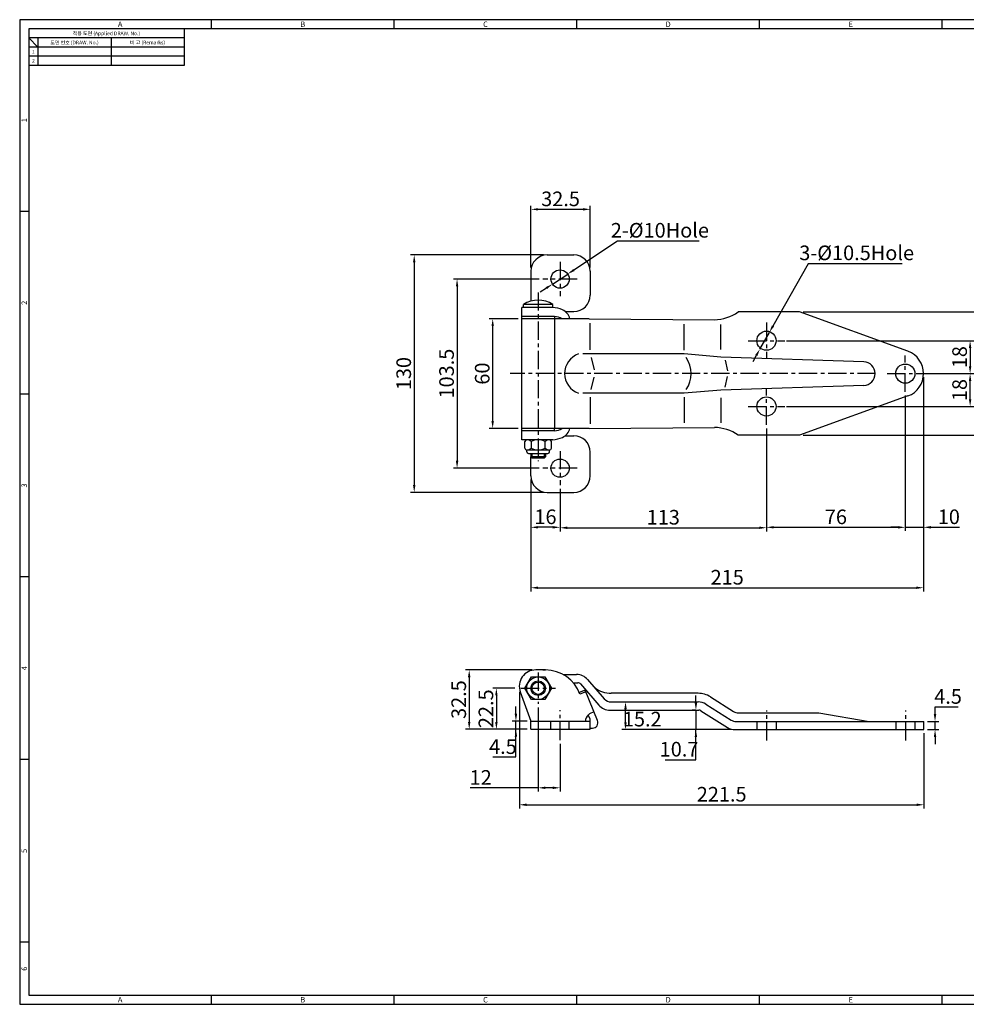
# Model space of a CAD drawing. Extents: x 0 to 781, y 0 to 539.
# Drawn here: x 0 to 518, y 0 to 539 of the extents above; entities that cross this region are included whole.
import ezdxf
from ezdxf.enums import TextEntityAlignment as Align

# ---------------------------------------------------------------- set-up
doc = ezdxf.new("R2010")
doc.units = 0
doc.header["$LTSCALE"] = 8
doc.header["$MEASUREMENT"] = 0
doc.linetypes.add('CENTER', pattern=[2, 1.25, -0.25, 0.25, -0.25])
doc.layers.get('0').update_dxf_attribs({"linetype": 'CONTINUOUS'})
doc.layers.get('Defpoints').update_dxf_attribs({"linetype": 'CONTINUOUS'})
doc.layers.add('1', color=7, linetype='CONTINUOUS')
doc.styles.get("Standard").update_dxf_attribs({"font": 'malgun.ttf', "width": 0.8})
doc.styles.add('style1', font='gulim.ttc')
doc.dimstyles.get("Standard").update_dxf_attribs({"dimtxt": 5, "dimasz": 5, "dimexe": 2, "dimexo": 2, "dimgap": 1.6, "dimtad": 1, "dimtoh": 1, "dimdec": 1, "dimdsep": 46, "dimtxsty": 'Standard', "dimcen": 0, "dimclrd": 6, "dimclre": 6, "dimadec": 1, "dimazin": 2, "dimtfac": 1, "dimtdec": 1, "dimtmove": 0, "dimatfit": 3, "dimfxl": 1, "dimtolj": 1, "dimtzin": 0, "dimarcsym": 0})

# ---------------------------------------------------------------- blocks, each defined once
blk = doc.blocks.new('*D9')
at = {"color": 6, "lineweight": -2}
for p, q in [((408.85, 315.29), (408.85, 258.87)), ((295.85, 282.15), (295.85, 258.87)), ((299.85, 260.87), (404.85, 260.87))]:
    blk.add_line(p, q, dxfattribs=at)
at = {"color": 6}
for points in [[(299.85, 261.54), (299.85, 260.2), (295.85, 260.87)], [(404.85, 260.2), (404.85, 261.54), (408.85, 260.87)]]:
    blk.add_solid(points, dxfattribs=at)
at = {"layer": 'Defpoints', "color": 0}
for p in [(408.85, 317.29), (295.85, 284.15), (408.85, 260.87)]:
    blk.add_point(p, dxfattribs=at)
at = {"color": 7, "insert": (352.35, 266.63), "char_height": 8, "attachment_point": 5}
blk.add_mtext('\\A1;113', dxfattribs=at)
blk = doc.blocks.new('*D10')
at = {"color": 6, "lineweight": -2}
for p, q in [((484.85, 333.29), (484.85, 259.12)), ((408.85, 315.29), (408.85, 259.12)), ((412.85, 261.12), (480.85, 261.12))]:
    blk.add_line(p, q, dxfattribs=at)
at = {"color": 6}
for points in [[(412.85, 261.79), (412.85, 260.45), (408.85, 261.12)], [(480.85, 260.45), (480.85, 261.79), (484.85, 261.12)]]:
    blk.add_solid(points, dxfattribs=at)
at = {"layer": 'Defpoints', "color": 0}
for p in [(484.85, 335.29), (408.85, 317.29), (484.85, 261.12)]:
    blk.add_point(p, dxfattribs=at)
at = {"color": 7, "insert": (446.85, 266.85), "char_height": 8, "attachment_point": 5}
blk.add_mtext('\\A1;76', dxfattribs=at)
blk = doc.blocks.new('*D11')
at = {"color": 6, "lineweight": -2}
for p, q in [((279.85, 287.26), (279.85, 259.12)), ((291.85, 261.12), (283.85, 261.12)), ((295.85, 263.12), (295.85, 263.12))]:
    blk.add_line(p, q, dxfattribs=at)
at = {"color": 6}
for points in [[(283.85, 261.79), (283.85, 260.45), (279.85, 261.12)], [(291.85, 260.45), (291.85, 261.79), (295.85, 261.12)]]:
    blk.add_solid(points, dxfattribs=at)
at = {"layer": 'Defpoints', "color": 0}
for p in [(279.85, 289.26), (279.85, 261.12), (295.85, 261.12)]:
    blk.add_point(p, dxfattribs=at)
at = {"color": 7, "insert": (287.85, 266.88), "char_height": 8, "attachment_point": 5}
blk.add_mtext('\\A1;16', dxfattribs=at)
blk = doc.blocks.new('*D14')
at = {"color": 6, "lineweight": -2}
for p, q in [((428.85, 379.01), (546.84, 379.01)), ((544.84, 375.01), (544.84, 315.51)), ((428.85, 311.51), (546.84, 311.51))]:
    blk.add_line(p, q, dxfattribs=at)
at = {"color": 6}
for points in [[(545.5, 375.01), (544.17, 375.01), (544.84, 379.01)], [(544.17, 315.51), (545.5, 315.51), (544.84, 311.51)]]:
    blk.add_solid(points, dxfattribs=at)
at = {"layer": 'Defpoints', "color": 0}
for p in [(426.85, 379.01), (426.85, 311.51), (544.84, 311.51)]:
    blk.add_point(p, dxfattribs=at)
at = {"color": 7, "insert": (539.11, 345.26), "char_height": 8, "attachment_point": 5, "rotation": 90}
blk.add_mtext('\\A1;67.5', dxfattribs=at)
blk = doc.blocks.new('*D15')
at = {"color": 6, "lineweight": -2}
for p, q in [((284.48, 397.01), (237.45, 397.01)), ((239.45, 393.01), (239.45, 297.51)), ((284.48, 293.51), (237.45, 293.51))]:
    blk.add_line(p, q, dxfattribs=at)
at = {"color": 6}
for points in [[(240.12, 393.01), (238.79, 393.01), (239.45, 397.01)], [(238.79, 297.51), (240.12, 297.51), (239.45, 293.51)]]:
    blk.add_solid(points, dxfattribs=at)
at = {"layer": 'Defpoints', "color": 0}
for p in [(286.48, 397.01), (239.45, 293.51), (286.48, 293.51)]:
    blk.add_point(p, dxfattribs=at)
at = {"color": 7, "insert": (233.7, 345.26), "char_height": 8, "attachment_point": 5, "rotation": 90}
blk.add_mtext('\\A1;103.5', dxfattribs=at)
blk = doc.blocks.new('*D16')
at = {"color": 6, "lineweight": -2}
for p, q in [((286.85, 410.26), (214, 410.26)), ((216, 406.26), (216, 284.26)), ((286.85, 280.26), (214, 280.26))]:
    blk.add_line(p, q, dxfattribs=at)
at = {"color": 6}
for points in [[(216.66, 406.26), (215.33, 406.26), (216, 410.26)], [(215.33, 284.26), (216.66, 284.26), (216, 280.26)]]:
    blk.add_solid(points, dxfattribs=at)
at = {"layer": 'Defpoints', "color": 0}
for p in [(288.85, 410.26), (216, 280.26), (288.85, 280.26)]:
    blk.add_point(p, dxfattribs=at)
at = {"color": 7, "insert": (210.24, 345.26), "char_height": 8, "attachment_point": 5, "rotation": 90}
blk.add_mtext('\\A1;130', dxfattribs=at)
blk = doc.blocks.new('*D18')
at = {"color": 6, "lineweight": -2}
for p, q in [((272.85, 375.26), (256.95, 375.26)), ((258.95, 319.26), (258.95, 371.26)), ((272.85, 315.26), (256.95, 315.26))]:
    blk.add_line(p, q, dxfattribs=at)
at = {"color": 6}
for points in [[(259.61, 371.26), (258.28, 371.26), (258.95, 375.26)], [(258.28, 319.26), (259.61, 319.26), (258.95, 315.26)]]:
    blk.add_solid(points, dxfattribs=at)
at = {"layer": 'Defpoints', "color": 0}
for p in [(258.95, 375.26), (274.85, 375.26), (274.85, 315.26)]:
    blk.add_point(p, dxfattribs=at)
at = {"color": 7, "insert": (253.22, 345.26), "char_height": 8, "attachment_point": 5, "rotation": 90}
blk.add_mtext('\\A1;60', dxfattribs=at)
blk = doc.blocks.new('*D20')
at = {"color": 6, "lineweight": -2}
for p, q in [((279.85, 403.26), (279.85, 437.19)), ((312.35, 403.26), (312.35, 437.19)), ((283.85, 435.19), (308.35, 435.19))]:
    blk.add_line(p, q, dxfattribs=at)
at = {"color": 6}
for points in [[(283.85, 435.85), (283.85, 434.52), (279.85, 435.19)], [(308.35, 434.52), (308.35, 435.85), (312.35, 435.19)]]:
    blk.add_solid(points, dxfattribs=at)
at = {"layer": 'Defpoints', "color": 0}
for p in [(312.35, 435.19), (279.85, 401.26), (312.35, 401.26)]:
    blk.add_point(p, dxfattribs=at)
at = {"color": 7, "insert": (296.1, 440.92), "char_height": 8, "attachment_point": 5}
blk.add_mtext('\\A1;32.5', dxfattribs=at)
blk = doc.blocks.new('*D21')
at = {"color": 6, "lineweight": -2}
for p, q in [((431.67, 405.39), (412.4, 371.32)), ((483.16, 405.39), (431.67, 405.39)), ((405.26, 358.69), (410.43, 367.83)), ((403.29, 355.21), (401.33, 351.73))]:
    blk.add_line(p, q, dxfattribs=at)
at = {"color": 6}
for points in [[(411.82, 371.64), (412.98, 370.99), (410.43, 367.83)], [(403.87, 354.88), (402.71, 355.54), (405.26, 358.69)]]:
    blk.add_solid(points, dxfattribs=at)
at = {"layer": 'Defpoints', "color": 0}
for p in [(410.43, 367.83), (405.26, 358.69)]:
    blk.add_point(p, dxfattribs=at)
at = {"color": 7, "insert": (458.22, 411.36), "char_height": 8, "attachment_point": 5}
blk.add_mtext('\\A1;3-%%c10.5Hole', dxfattribs=at)
blk = doc.blocks.new('*D22')
at = {"color": 6, "lineweight": -2}
for p, q in [((327.33, 417.75), (303.36, 401.97)), ((372.05, 417.75), (327.33, 417.75)), ((291.67, 394.26), (300.02, 399.76)), ((288.33, 392.06), (284.99, 389.86))]:
    blk.add_line(p, q, dxfattribs=at)
at = {"color": 6}
for points in [[(303, 402.52), (303.73, 401.41), (300.02, 399.76)], [(288.7, 391.51), (287.97, 392.62), (291.67, 394.26)]]:
    blk.add_solid(points, dxfattribs=at)
at = {"layer": 'Defpoints', "color": 0}
for p in [(300.02, 399.76), (291.67, 394.26)]:
    blk.add_point(p, dxfattribs=at)
at = {"color": 7, "insert": (350.49, 423.72), "char_height": 8, "attachment_point": 5}
blk.add_mtext('\\A1;2-%%c10Hole', dxfattribs=at)
blk = doc.blocks.new('*D23')
at = {"color": 6, "lineweight": -2}
for p, q in [((494.85, 343.26), (494.85, 226.03)), ((279.85, 285.26), (279.85, 226.03)), ((283.85, 228.03), (490.85, 228.03))]:
    blk.add_line(p, q, dxfattribs=at)
at = {"color": 6}
for points in [[(283.85, 228.69), (283.85, 227.36), (279.85, 228.03)], [(490.85, 227.36), (490.85, 228.69), (494.85, 228.03)]]:
    blk.add_solid(points, dxfattribs=at)
at = {"layer": 'Defpoints', "color": 0}
for p in [(494.85, 345.26), (279.85, 287.26), (494.85, 228.03)]:
    blk.add_point(p, dxfattribs=at)
at = {"color": 7, "insert": (387.35, 233.78), "char_height": 8, "attachment_point": 5}
blk.add_mtext('\\A1;215', dxfattribs=at)
blk = doc.blocks.new('*D24')
at = {"color": 6, "lineweight": -2}
for p, q in [((494.85, 343.26), (494.85, 259.12)), ((484.85, 333.29), (484.85, 259.12)), ((480.85, 261.12), (476.85, 261.12)), ((484.85, 261.12), (494.85, 261.12)), ((498.85, 261.12), (514.54, 261.12))]:
    blk.add_line(p, q, dxfattribs=at)
at = {"color": 6}
for points in [[(480.85, 260.45), (480.85, 261.79), (484.85, 261.12)], [(498.85, 261.79), (498.85, 260.45), (494.85, 261.12)]]:
    blk.add_solid(points, dxfattribs=at)
at = {"layer": 'Defpoints', "color": 0}
for p in [(494.85, 345.26), (484.85, 335.29), (494.85, 261.12)]:
    blk.add_point(p, dxfattribs=at)
at = {"color": 7, "insert": (508.69, 266.88), "char_height": 8, "attachment_point": 5}
blk.add_mtext('\\A1;10', dxfattribs=at)
blk = doc.blocks.new('*D25')
at = {"color": 6, "lineweight": -2}
for p, q in [((494.82, 345.26), (522.34, 345.26)), ((520.34, 331.26), (520.34, 341.26)), ((419.82, 327.26), (522.34, 327.26))]:
    blk.add_line(p, q, dxfattribs=at)
at = {"color": 6}
for points in [[(521, 341.26), (519.67, 341.26), (520.34, 345.26)], [(519.67, 331.26), (521, 331.26), (520.34, 327.26)]]:
    blk.add_solid(points, dxfattribs=at)
at = {"layer": 'Defpoints', "color": 0}
for p in [(492.82, 345.26), (520.34, 345.26), (417.82, 327.26)]:
    blk.add_point(p, dxfattribs=at)
at = {"color": 7, "insert": (514.58, 336.26), "char_height": 8, "attachment_point": 5, "rotation": 90}
blk.add_mtext('\\A1;18', dxfattribs=at)
blk = doc.blocks.new('*D26')
at = {"color": 6, "lineweight": -2}
for p, q in [((419.82, 363.26), (522.34, 363.26)), ((520.34, 359.26), (520.34, 349.26)), ((494.82, 345.26), (522.34, 345.26))]:
    blk.add_line(p, q, dxfattribs=at)
at = {"color": 6}
for points in [[(521, 359.26), (519.67, 359.26), (520.34, 363.26)], [(519.67, 349.26), (521, 349.26), (520.34, 345.26)]]:
    blk.add_solid(points, dxfattribs=at)
at = {"layer": 'Defpoints', "color": 0}
for p in [(417.82, 363.26), (492.82, 345.26), (520.34, 345.26)]:
    blk.add_point(p, dxfattribs=at)
at = {"color": 7, "insert": (514.58, 354.26), "char_height": 8, "attachment_point": 5, "rotation": 90}
blk.add_mtext('\\A1;18', dxfattribs=at)
blk = doc.blocks.new('*D36')
at = {"color": 6, "lineweight": -2}
for p, q in [((280.51, 183.05), (244.1, 183.05)), ((246.1, 179.05), (246.1, 154.55)), ((277.85, 150.55), (244.1, 150.55))]:
    blk.add_line(p, q, dxfattribs=at)
at = {"color": 6}
for points in [[(246.76, 179.05), (245.43, 179.05), (246.1, 183.05)], [(245.43, 154.55), (246.76, 154.55), (246.1, 150.55)]]:
    blk.add_solid(points, dxfattribs=at)
at = {"layer": 'Defpoints', "color": 0}
for p in [(282.51, 183.05), (246.1, 150.55), (279.85, 150.55)]:
    blk.add_point(p, dxfattribs=at)
at = {"color": 7, "insert": (240.36, 166.8), "char_height": 8, "attachment_point": 5, "rotation": 90}
blk.add_mtext('\\A1;32.5', dxfattribs=at)
blk = doc.blocks.new('*D37')
at = {"color": 6, "lineweight": -2}
for p, q in [((271.09, 173.05), (258.97, 173.05)), ((260.97, 169.05), (260.97, 154.55)), ((277.85, 150.55), (258.97, 150.55))]:
    blk.add_line(p, q, dxfattribs=at)
at = {"color": 6}
for points in [[(261.64, 169.05), (260.31, 169.05), (260.97, 173.05)], [(260.31, 154.55), (261.64, 154.55), (260.97, 150.55)]]:
    blk.add_solid(points, dxfattribs=at)
at = {"layer": 'Defpoints', "color": 0}
for p in [(273.09, 173.05), (260.97, 150.55), (279.85, 150.55)]:
    blk.add_point(p, dxfattribs=at)
at = {"color": 7, "insert": (255.24, 161.8), "char_height": 8, "attachment_point": 5, "rotation": 90}
blk.add_mtext('\\A1;22.5', dxfattribs=at)
blk = doc.blocks.new('*D38')
at = {"color": 6, "lineweight": -2}
for p, q in [((271.67, 159.05), (271.67, 163.05)), ((277.85, 155.05), (269.67, 155.05)), ((271.67, 150.55), (271.67, 155.05)), ((277.85, 150.55), (269.67, 150.55)), ((271.67, 135.4), (271.67, 150.55)), ((259.02, 135.4), (271.67, 135.4))]:
    blk.add_line(p, q, dxfattribs=at)
at = {"color": 6}
for points in [[(271.01, 159.05), (272.34, 159.05), (271.67, 155.05)], [(272.34, 146.55), (271.01, 146.55), (271.67, 150.55)]]:
    blk.add_solid(points, dxfattribs=at)
at = {"layer": 'Defpoints', "color": 0}
for p in [(271.67, 155.05), (279.85, 155.05), (279.85, 150.55)]:
    blk.add_point(p, dxfattribs=at)
at = {"color": 7, "insert": (264.55, 141.07), "char_height": 8, "attachment_point": 5}
blk.add_mtext('\\A1;4.5', dxfattribs=at)
blk = doc.blocks.new('*D39')
at = {"color": 6, "lineweight": -2}
for p, q in [((283.85, 162.55), (283.85, 116.51)), ((295.85, 142.55), (295.85, 116.51)), ((283.85, 118.51), (246.63, 118.51)), ((291.85, 118.51), (287.85, 118.51))]:
    blk.add_line(p, q, dxfattribs=at)
at = {"color": 6}
for points in [[(287.85, 119.18), (287.85, 117.84), (283.85, 118.51)], [(291.85, 117.84), (291.85, 119.18), (295.85, 118.51)]]:
    blk.add_solid(points, dxfattribs=at)
at = {"layer": 'Defpoints', "color": 0}
for p in [(283.85, 164.55), (295.85, 144.55), (283.85, 118.51)]:
    blk.add_point(p, dxfattribs=at)
at = {"color": 7, "insert": (252.38, 124.2), "char_height": 8, "attachment_point": 5}
blk.add_mtext('\\A1;12', dxfattribs=at)
blk = doc.blocks.new('*D40')
at = {"color": 6, "lineweight": -2}
for p, q in [((501.13, 162.85), (513.78, 162.85)), ((501.13, 158.85), (501.13, 162.85)), ((497.07, 154.85), (503.13, 154.85)), ((501.13, 150.35), (501.13, 154.85)), ((497.07, 150.35), (503.13, 150.35)), ((501.13, 146.35), (501.13, 142.35))]:
    blk.add_line(p, q, dxfattribs=at)
at = {"color": 6}
for points in [[(500.46, 158.85), (501.8, 158.85), (501.13, 154.85)], [(501.8, 146.35), (500.46, 146.35), (501.13, 150.35)]]:
    blk.add_solid(points, dxfattribs=at)
at = {"layer": 'Defpoints', "color": 0}
for p in [(495.07, 154.85), (501.13, 154.85), (495.07, 150.35)]:
    blk.add_point(p, dxfattribs=at)
at = {"color": 7, "insert": (508.26, 168.52), "char_height": 8, "attachment_point": 5}
blk.add_mtext('\\A1;4.5', dxfattribs=at)
blk = doc.blocks.new('*D41')
at = {"color": 6, "lineweight": -2}
for p, q in [((273.57, 171.05), (273.57, 107.23)), ((495.07, 148.35), (495.07, 107.23)), ((277.57, 109.23), (491.07, 109.23))]:
    blk.add_line(p, q, dxfattribs=at)
at = {"color": 6}
for points in [[(277.57, 109.9), (277.57, 108.56), (273.57, 109.23)], [(491.07, 108.56), (491.07, 109.9), (495.07, 109.23)]]:
    blk.add_solid(points, dxfattribs=at)
at = {"layer": 'Defpoints', "color": 0}
for p in [(273.57, 173.05), (495.07, 150.35), (495.07, 109.23)]:
    blk.add_point(p, dxfattribs=at)
at = {"color": 7, "insert": (384.32, 114.99), "char_height": 8, "attachment_point": 5}
blk.add_mtext('\\A1;221.5', dxfattribs=at)
blk = doc.blocks.new('*D42')
at = {"color": 6, "lineweight": -2}
for p, q in [((331.95, 165.55), (333.67, 165.55)), ((331.67, 154.35), (331.67, 161.55)), ((389.75, 150.35), (329.67, 150.35)), ((348.42, 150.35), (331.67, 150.35)), ((331.67, 150.35), (331.67, 150.35))]:
    blk.add_line(p, q, dxfattribs=at)
at = {"color": 6}
for points in [[(332.34, 161.55), (331, 161.55), (331.67, 165.55)], [(331, 154.35), (332.34, 154.35), (331.67, 150.35)]]:
    blk.add_solid(points, dxfattribs=at)
at = {"layer": 'Defpoints', "color": 0}
for p in [(329.95, 165.55), (331.67, 165.55), (391.75, 150.35)]:
    blk.add_point(p, dxfattribs=at)
at = {"color": 7, "insert": (340.84, 156.11), "char_height": 8, "attachment_point": 5}
blk.add_mtext('\\A1;15.2', dxfattribs=at)
blk = doc.blocks.new('*D44')
at = {"color": 6, "lineweight": -2}
for p, q in [((370.21, 165.05), (370.21, 169.05)), ((369.87, 161.05), (368.21, 161.05)), ((370.21, 161.05), (370.21, 150.35)), ((387.75, 150.35), (368.21, 150.35)), ((370.21, 133.9), (370.21, 150.35)), ((353.33, 133.9), (370.21, 133.9))]:
    blk.add_line(p, q, dxfattribs=at)
at = {"color": 6}
for points in [[(369.55, 165.05), (370.88, 165.05), (370.21, 161.05)], [(370.88, 146.35), (369.55, 146.35), (370.21, 150.35)]]:
    blk.add_solid(points, dxfattribs=at)
at = {"layer": 'Defpoints', "color": 0}
for p in [(371.87, 161.05), (370.21, 150.35), (389.75, 150.35)]:
    blk.add_point(p, dxfattribs=at)
at = {"color": 7, "insert": (360.97, 139.65), "char_height": 8, "attachment_point": 5}
blk.add_mtext('\\A1;10.7', dxfattribs=at)

msp = doc.modelspace()

# ---------------------------------------------------------------- linework, layer by layer
at = {"color": 3}
for p, q in [((781, 539), (0, 539)), ((0, 539), (0, 0)), ((105, 534), (105, 539)), ((205, 534), (205, 539)), ((305, 534), (305, 539)), ((405, 534), (405, 539)), ((505, 534), (505, 539)), ((776, 534), (5, 534)), ((5, 534), (5, 5)), ((90, 534), (90, 514)), ((90, 529), (5, 529)), ((10, 524), (5, 529)), ((10, 529), (10, 514)), ((90, 524), (5, 524)), ((90, 514), (5, 514)), ((5, 434), (0, 434)), ((5, 334), (0, 334)), ((5, 234), (0, 234)), ((5, 134), (0, 134)), ((5, 34), (0, 34)), ((0, 0), (781, 0)), ((5, 5), (776, 5)), ((105, 0), (105, 5)), ((205, 0), (205, 5)), ((305, 0), (305, 5)), ((405, 0), (405, 5)), ((505, 0), (505, 5))]:
    msp.add_line(p, q, dxfattribs=at)
at = {"color": 5}
for p, q in [((50, 529), (50, 514)), ((90, 519), (5, 519))]:
    msp.add_line(p, q, dxfattribs=at)
for p, q in [((288.85, 410.26), (303.35, 410.26)), ((279.85, 401.26), (279.85, 384.93)), ((312.35, 401.26), (312.35, 388.26)), ((291.85, 383.01), (275.85, 383.01)), ((275.85, 381.51), (275.85, 383.01)), ((291.85, 381.51), (291.85, 383.01)), ((274.85, 309.01), (274.85, 381.51)), ((291.85, 381.51), (274.85, 381.51)), ((298.62, 379.26), (303.35, 379.26)), ((426.85, 379.01), (393.35, 379.01)), ((486.32, 357.47), (426.85, 379.01)), ((292.85, 376.51), (274.85, 376.51)), ((311.85, 375.26), (274.85, 375.26)), ((292.85, 376.51), (292.85, 375.26)), ((292.85, 375.26), (292.85, 315.26)), ((311.85, 375.26), (380.35, 374.76)), ((312.35, 358.23), (312.35, 372.84)), ((363.85, 358.09), (363.85, 372.3)), ((383.85, 358.49), (383.85, 372.14)), ((363.85, 356.01), (308.35, 356.01)), ((383.85, 354.26), (363.85, 356.01)), ((312.82, 354.06), (314.44, 347.27)), ((462.06, 351.76), (383.85, 354.26)), ((386.27, 352.68), (387.51, 346.85)), ((312.82, 336.47), (314.44, 343.26)), ((386.28, 337.88), (387.51, 343.68)), ((363.85, 334.51), (308.35, 334.51)), ((383.85, 336.26), (363.85, 334.51)), ((462.06, 338.77), (383.85, 336.26)), ((312.35, 332.3), (312.35, 317.69)), ((363.85, 332.44), (363.85, 318.23)), ((383.85, 332.04), (383.85, 318.39)), ((486.32, 333.06), (426.85, 311.51)), ((311.85, 315.26), (274.85, 315.26)), ((292.85, 314.01), (274.85, 314.01)), ((292.85, 314.01), (292.85, 315.26)), ((311.85, 315.26), (380.35, 315.76)), ((291.85, 309.01), (274.85, 309.01)), ((276.6, 304.51), (276.6, 308.01)), ((280.1, 308.01), (280.1, 304.51)), ((287.6, 304.51), (287.6, 308.01)), ((291.1, 304.51), (291.1, 308.01)), ((298.62, 311.26), (303.35, 311.26)), ((426.85, 311.51), (393.35, 311.51)), ((277.6, 303.51), (290.1, 303.51)), ((277.6, 302.51), (277.6, 303.51)), ((290.1, 302.51), (290.1, 303.51)), ((312.35, 289.26), (312.35, 302.26)), ((278.6, 301.51), (289.1, 301.51)), ((279.85, 301.51), (279.85, 299.64)), ((279.85, 289.26), (279.85, 299.64)), ((287.85, 299.64), (279.85, 299.64)), ((280.47, 299.01), (279.85, 299.64)), ((280.47, 301.51), (280.47, 299.01)), ((287.22, 299.01), (280.47, 299.01)), ((287.22, 301.51), (287.22, 299.01)), ((287.22, 299.01), (287.85, 299.64)), ((287.85, 301.51), (287.85, 299.64)), ((288.85, 280.26), (303.35, 280.26)), ((287.85, 183.05), (282.51, 183.05)), ((286.39, 183.05), (287.85, 183.05)), ((297.54, 180.55), (304.88, 180.55)), ((303.05, 176.05), (305.57, 176.05)), ((307.08, 175.36), (317.09, 163.81)), ((310.93, 177.79), (320.04, 167.28)), ((274.05, 170.97), (279.85, 155.05)), ((309.57, 171.93), (306.33, 170.71)), ((309.95, 171.01), (306.69, 169.76)), ((316.37, 155.34), (309.57, 171.93)), ((371.43, 170.25), (323.87, 170.27)), ((378.2, 168.3), (390.88, 160.32)), ((323.82, 165.55), (371.43, 165.55)), ((375.7, 164.32), (389.52, 155.62)), ((312.28, 156.08), (311.29, 158.49)), ((323.13, 161.05), (371.87, 161.05)), ((372.93, 160.74), (387.49, 151.58)), ((393.54, 159.55), (437.57, 159.55)), ((437.57, 159.55), (465.07, 154.85)), ((279.85, 155.05), (312.35, 155.05)), ((279.85, 150.55), (279.85, 155.05)), ((290.85, 150.55), (290.85, 155.05)), ((300.85, 150.55), (300.85, 155.05)), ((312.35, 150.55), (312.35, 155.05)), ((312.35, 151.2), (313.59, 151.2)), ((392.18, 154.85), (495.07, 154.85)), ((403.82, 150.35), (403.82, 154.85)), ((414.32, 150.35), (414.32, 154.85)), ((479.82, 150.35), (479.82, 154.85)), ((490.32, 150.35), (490.32, 154.85)), ((495.07, 150.35), (495.07, 154.85)), ((279.85, 150.55), (312.35, 150.55)), ((391.75, 150.35), (495.07, 150.35))]:
    msp.add_line(p, q)
at = {"color": 1, "linetype": 'CENTER'}
for p, q in [((283.85, 181.55), (283.85, 164.55)), ((274.34, 173.05), (293.35, 173.05)), ((295.85, 144.55), (295.85, 161.05)), ((409.07, 144.35), (409.07, 160.85)), ((485.07, 144.35), (485.07, 160.85))]:
    msp.add_line(p, q, dxfattribs=at)
msp.add_lwpolyline([(276.6, 173.05), (280.22, 179.33), (287.47, 179.33), (291.1, 173.05), (287.47, 166.77), (280.22, 166.77)], close=True)
for centre, radius in [((295.85, 397.01), 5), ((408.85, 363.26), 5.25), ((484.85, 345.26), 5.25), ((408.85, 327.26), 5.25), ((295.85, 293.51), 5), ((283.85, 173.05), 6.25), ((283.85, 173.05), 4), ((283.85, 173.05), 3.38)]:
    msp.add_circle(centre, radius)
for centre, radius, start, end in [((288.85, 401.26), 9, 90, 180), ((303.35, 401.26), 9, 0, 90), ((303.35, 388.26), 9, 270, 0), ((283.85, 371.46), 14.05, 55.292, 124.708), ((290.13, 363.95), 17.65, 66.6797, 84.3974), ((294.34, 373.73), 7, 12.6716, 66.6797), ((380.01, 397.81), 23.05, 270.8435, 305.364), ((292.85, 369.51), 7, 55.2281, 90), ((309.8, 345.26), 11.45, 110.195, 249.805), ((481.85, 345.26), 13, 290.1253, 69.8747), ((352.8, 345.26), 14.85, 324.2844, 36.1181), ((461.85, 345.26), 6.5, 271.8333, 88.1667), ((292.85, 321.01), 7, 270, 304.7719), ((294.34, 316.8), 7, 293.3203, 347.3284), ((380.01, 292.72), 23.05, 54.636, 89.1565), ((277.6, 308.01), 1, 90, 180), ((277.6, 305.39), 3.62, 46.3972, 90), ((283.85, 301.48), 7.53, 60.1372, 119.8628), ((290.1, 305.39), 3.63, 90, 133.6028), ((290.1, 308.01), 1, 0, 90), ((290.13, 326.58), 17.65, 275.6026, 293.3203), ((303.35, 302.26), 9, 0, 90), ((277.6, 304.51), 1, 180, 270), ((277.6, 307.14), 3.62, 270, 313.6028), ((278.6, 302.51), 1, 180, 270), ((283.85, 311.05), 7.53, 240.1372, 299.8628), ((290.1, 307.14), 3.63, 226.3972, 270), ((289.1, 302.51), 1, 270, 0), ((290.1, 304.51), 1, 270, 0), ((288.85, 289.26), 9, 180, 270), ((303.35, 289.26), 9, 270, 0), ((282.51, 174.05), 9, 90, 200), ((287.85, 163.05), 20, 19.583, 90.002), ((304.88, 172.55), 8, 40.9144, 90), ((305.57, 174.05), 2, 40.9144, 90), ((323.87, 185.27), 15, 232.7697, 270), ((323.82, 170.55), 5, 220.9144, 270), ((371.43, 157.55), 12.7, 57.8132, 90), ((323.13, 169.05), 8, 220.9144, 270), ((371.43, 157.55), 8, 57.8132, 90), ((314.88, 154.7), 5.21, 94.181, 176.1509), ((371.87, 159.05), 2, 57.8132, 90), ((393.54, 164.55), 5, 237.8132, 270), ((311.36, 155.7), 1, 319.4584, 22.2735), ((313.59, 154.2), 3, 270, 22.2735), ((391.75, 158.35), 8, 237.8132, 270), ((392.18, 159.85), 5, 237.8132, 270)]:
    msp.add_arc(centre, radius, start, end)
at = {"layer": '1', "color": 1, "linetype": 'CENTER'}
for p, q in [((295.85, 406.38), (295.85, 387.65)), ((305.21, 397.01), (286.48, 397.01)), ((283.85, 389.74), (283.85, 297.37)), ((408.85, 373.23), (408.85, 353.29)), ((398.88, 363.26), (418.82, 363.26)), ((484.85, 335.29), (484.85, 355.23)), ((468.6, 345.26), (268.59, 345.26)), ((474.88, 345.26), (494.82, 345.26)), ((408.85, 317.29), (408.85, 337.23)), ((398.88, 327.26), (418.82, 327.26)), ((295.85, 302.88), (295.85, 284.15)), ((305.21, 293.51), (286.48, 293.51))]:
    msp.add_line(p, q, dxfattribs=at)

# ---------------------------------------------------------------- texts
at = {"color": 3, "style": 'style1'}
for s, height, p in [('A', 3, (55, 536.5)), ('B', 3, (155, 536.5)), ('C', 3, (255, 536.5)), ('D', 3, (355, 536.5)), ('E', 3, (455, 536.5)), ('적용 도면 (Applied DRAW. No.)', 2, (47.5, 531.5)), ('도면 번호 (DRAW. No.)', 2, (30, 526.5)), ('비 고 (Remarks)', 2, (70, 526.5)), ('2', 2, (7.5, 516.5)), ('1', 2, (7.5, 521.5)), ('A', 3, (55, 2.5)), ('B', 3, (155, 2.5)), ('C', 3, (255, 2.5)), ('D', 3, (355, 2.5)), ('E', 3, (455, 2.5))]:
    msp.add_text(s, height=height, dxfattribs=at).set_placement(p, align=Align.MIDDLE_CENTER)
for s, p in [('1', (2.5, 484)), ('2', (2.5, 384)), ('3', (2.5, 284)), ('4', (2.5, 184)), ('5', (2.5, 84)), ('6', (2.5, 19.5))]:
    msp.add_text(s, height=3, rotation=90, dxfattribs=at).set_placement(p, align=Align.MIDDLE_CENTER)

# ---------------------------------------------------------------- dimensions: what is measured, and where the dimension line sits
at = {"color": 3}
for base, p1, p2, override, picture, middle in [((312.35, 435.19), (279.85, 401.26), (312.35, 401.26), {"dimtxt": 8, "dimasz": 4, "dimclrd": 6, "dimclre": 6, "dimclrt": 7}, '*D20', (296.1, 440.92)), ((494.85, 228.03), (279.85, 287.26), (494.85, 345.26), {"dimtxt": 8, "dimasz": 4, "dimclrd": 6, "dimclre": 6, "dimclrt": 7}, '*D23', (387.35, 233.78)), ((494.85, 261.12), (484.85, 335.29), (494.85, 345.26), {"dimtxt": 8, "dimasz": 4, "dimclrd": 6, "dimclre": 6, "dimclrt": 7}, '*D24', (508.69, 266.88)), ((484.85, 261.12), (408.85, 317.29), (484.85, 335.29), {"dimtxt": 8, "dimasz": 4, "dimclrd": 6, "dimclre": 6, "dimclrt": 7, "dimtfill": 0}, '*D10', (446.85, 266.85)), ((408.85, 260.87), (295.85, 284.15), (408.85, 317.29), {"dimtxt": 8, "dimasz": 4, "dimclrd": 6, "dimclre": 6, "dimclrt": 7, "dimtfill": 0}, '*D9', (352.35, 266.63)), ((279.85, 261.12), (295.85, 261.12), (279.85, 289.26), {"dimtxt": 8, "dimasz": 4, "dimclrd": 6, "dimclre": 6, "dimclrt": 7, "dimtfill": 0}, '*D11', (287.85, 266.88)), ((495.07, 109.23), (273.57, 173.05), (495.07, 150.35), {"dimtxt": 8, "dimasz": 4, "dimclrd": 6, "dimclre": 6, "dimclrt": 7}, '*D41', (384.32, 114.99))]:
    dim = msp.add_linear_dim(base=base, p1=p1, p2=p2, dimstyle='Standard', override=override, dxfattribs=at)
    dim.commit()
    dim.dimension.update_dxf_attribs({"geometry": picture, "text_midpoint": middle})
for p1, p2, text, picture, middle in [((291.67, 394.26), (300.02, 399.76), '2-<>Hole', '*D22', (350.49, 417.75)), ((405.26, 358.69), (410.43, 367.83), '3-<>Hole', '*D21', (458.22, 405.39))]:
    dim = msp.add_diameter_dim_2p(p1=p1, p2=p2, text=text, dimstyle='Standard', override={"dimtxt": 8, "dimasz": 4, "dimclrd": 6, "dimclre": 1, "dimclrt": 7}, dxfattribs=at)
    dim.commit()
    dim.dimension.update_dxf_attribs({"geometry": picture, "text_midpoint": middle, "dimtype": 163})
for base, p1, p2, override, picture, middle in [((216, 280.26), (288.85, 410.26), (288.85, 280.26), {"dimtxt": 8, "dimasz": 4, "dimclrd": 6, "dimclre": 6, "dimclrt": 7, "dimtfill": 0}, '*D16', (216, 345.26)), ((239.45, 293.51), (286.48, 397.01), (286.48, 293.51), {"dimtxt": 8, "dimasz": 4, "dimclrd": 6, "dimclre": 6, "dimclrt": 7, "dimtfill": 0}, '*D15', (239.45, 345.26)), ((258.95, 375.26), (274.85, 315.26), (274.85, 375.26), {"dimtxt": 8, "dimasz": 4, "dimclrd": 6, "dimclre": 6, "dimclrt": 7, "dimtfill": 0}, '*D18', (258.95, 345.26)), ((260.97, 150.55), (273.09, 173.05), (279.85, 150.55), {"dimtxt": 8, "dimasz": 4, "dimclrd": 6, "dimclre": 6, "dimclrt": 7}, '*D37', (260.97, 161.8)), ((370.21, 150.35), (371.87, 161.05), (389.75, 150.35), {"dimtxt": 8, "dimasz": 4, "dimclrd": 6, "dimclre": 6, "dimclrt": 7}, '*D44', (360.97, 133.9)), ((271.67, 155.05), (279.85, 150.55), (279.85, 155.05), {"dimtxt": 8, "dimasz": 4, "dimclrd": 6, "dimclre": 6, "dimclrt": 7}, '*D38', (264.55, 135.4)), ((331.67, 165.55), (391.75, 150.35), (329.95, 165.55), {"dimtxt": 8, "dimasz": 4, "dimclrd": 6, "dimclre": 6, "dimclrt": 7}, '*D42', (340.84, 150.35))]:
    dim = msp.add_linear_dim(base=base, p1=p1, p2=p2, angle=90, dimstyle='Standard', override=override, dxfattribs=at)
    dim.commit()
    dim.dimension.update_dxf_attribs({"geometry": picture, "text_midpoint": middle, "dimtype": 160})
for base, p1, p2, override, picture, middle in [((544.84, 311.51), (426.85, 379.01), (426.85, 311.51), {"dimtxt": 8, "dimasz": 4, "dimclrd": 6, "dimclre": 6, "dimclrt": 7, "dimtfill": 0}, '*D14', (539.11, 345.26)), ((520.34, 345.26), (417.82, 363.26), (492.82, 345.26), {"dimtxt": 8, "dimasz": 4, "dimclrd": 6, "dimclre": 6, "dimclrt": 7}, '*D26', (514.58, 354.26)), ((520.34, 345.26), (417.82, 327.26), (492.82, 345.26), {"dimtxt": 8, "dimasz": 4, "dimclrd": 6, "dimclre": 6, "dimclrt": 7}, '*D25', (514.58, 336.26)), ((246.1, 150.55), (282.51, 183.05), (279.85, 150.55), {"dimtxt": 8, "dimasz": 4, "dimclrd": 6, "dimclre": 6, "dimclrt": 7}, '*D36', (240.36, 166.8)), ((501.13, 154.85), (495.07, 150.35), (495.07, 154.85), {"dimtxt": 8, "dimasz": 4, "dimclrd": 6, "dimclre": 6, "dimclrt": 7}, '*D40', (508.26, 168.52))]:
    dim = msp.add_linear_dim(base=base, p1=p1, p2=p2, angle=90, dimstyle='Standard', override=override, dxfattribs=at)
    dim.commit()
    dim.dimension.update_dxf_attribs({"geometry": picture, "text_midpoint": middle})
dim = msp.add_linear_dim(base=(283.85, 118.51), p1=(295.85, 144.55), p2=(283.85, 164.55), dimstyle='Standard', override={"dimtxt": 8, "dimasz": 4, "dimclrd": 6, "dimclre": 6, "dimclrt": 7}, dxfattribs=at)
dim.commit()
dim.dimension.update_dxf_attribs({"geometry": '*D39', "text_midpoint": (252.38, 118.51), "dimtype": 160})

doc.saveas('drawing.dxf')
